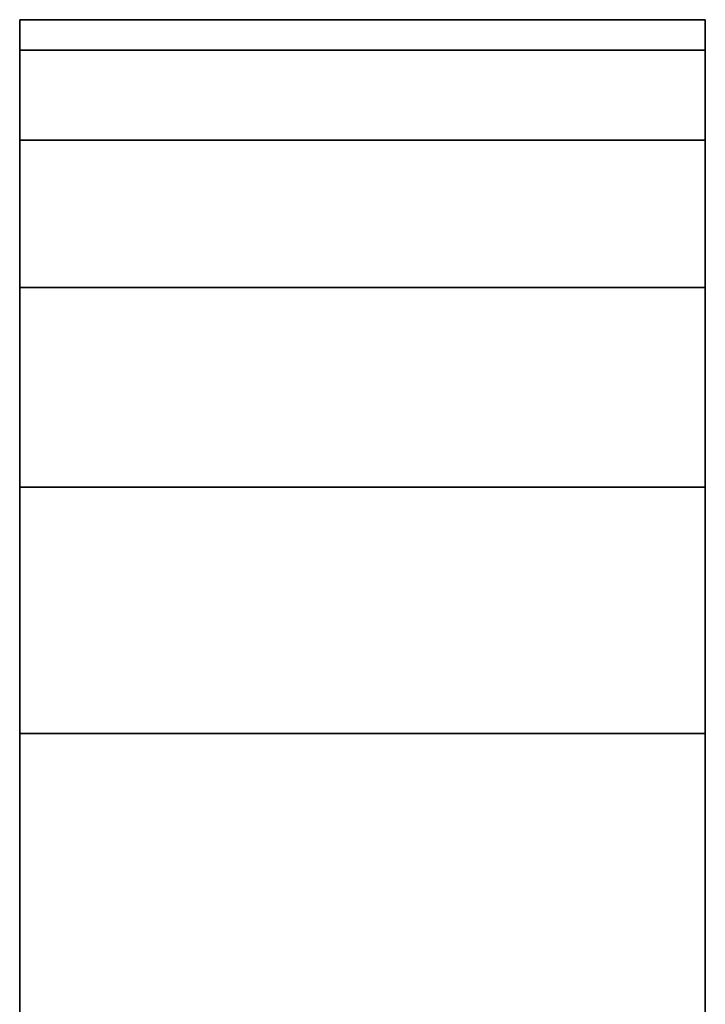
# Model space of a CAD drawing. Extents: x 0 to 0.797, y -0.797 to 0.
# Drawn here: x 0 to 0.012, y -0.171 to -0.154 of the extents above; entities that cross this region are included whole.
import ezdxf

# ---------------------------------------------------------------- set-up
doc = ezdxf.new("R2010")
doc.units = 0
doc.layers.add('L0_GEO_HW_1', color=7, linetype='CONTINUOUS')

msp = doc.modelspace()

# ---------------------------------------------------------------- linework, layer by layer
at = {"layer": 'L0_GEO_HW_1', "color": 8}
for points, invisible_edges in [([(0, -0.154532, 0.028922), (0, -0.154532, 0.041078), (0, -0.154, 0.035), (0, -0.154532, 0.028922)], 9), ([(0, -0.154, 0.035), (0.002, -0.154532, 0.028922), (0, -0.154532, 0.028922), (0, -0.154, 0.035)], 9), ([(0.002, -0.154532, 0.028922), (0, -0.154, 0.035), (0.005, -0.154532, 0.028922), (0.002, -0.154532, 0.028922)], 11), ([(0.005, -0.154532, 0.028922), (0, -0.154, 0.035), (0.012, -0.154532, 0.028922), (0.005, -0.154532, 0.028922)], 11), ([(0.012, -0.154532, 0.028922), (0, -0.154, 0.035), (0.002, -0.154, 0.035), (0.012, -0.154532, 0.028922)], 13), ([(0, -0.154532, 0.041078), (0.002, -0.154, 0.035), (0, -0.154, 0.035), (0, -0.154532, 0.041078)], 9), ([(0.002, -0.154, 0.035), (0, -0.154532, 0.041078), (0.005, -0.154, 0.035), (0.002, -0.154, 0.035)], 11), ([(0.005, -0.154, 0.035), (0, -0.154532, 0.041078), (0.012, -0.154, 0.035), (0.005, -0.154, 0.035)], 11), ([(0.012, -0.154, 0.035), (0, -0.154532, 0.041078), (0.005, -0.154532, 0.041078), (0.012, -0.154, 0.035)], 15), ([(0.012, -0.154532, 0.028922), (0.002, -0.154, 0.035), (0.012, -0.154, 0.035), (0.012, -0.154532, 0.028922)], 11), ([(0.012, -0.154, 0.035), (0.002, -0.154, 0.035), (0.005, -0.154, 0.035), (0.012, -0.154, 0.035)], 9), ([(0.012, -0.154, 0.035), (0.005, -0.154532, 0.041078), (0.012, -0.154532, 0.041078), (0.012, -0.154, 0.035)], 9), ([(0.012, -0.154532, 0.041078), (0.012, -0.154532, 0.028922), (0.012, -0.154, 0.035), (0.012, -0.154532, 0.041078)], 9), ([(0, -0.156111, 0.023029), (0, -0.156111, 0.046971), (0, -0.154532, 0.041078), (0, -0.156111, 0.023029)], 13), ([(0, -0.156111, 0.023029), (0, -0.154532, 0.041078), (0, -0.154532, 0.028922), (0, -0.156111, 0.023029)], 11), ([(0, -0.156111, 0.046971), (0.002, -0.154532, 0.041078), (0, -0.154532, 0.041078), (0, -0.156111, 0.046971)], 9), ([(0.002, -0.154532, 0.041078), (0, -0.156111, 0.046971), (0.005, -0.154532, 0.041078), (0.002, -0.154532, 0.041078)], 11), ([(0.005, -0.154532, 0.041078), (0, -0.156111, 0.046971), (0.012, -0.154532, 0.041078), (0.005, -0.154532, 0.041078)], 11), ([(0.012, -0.154532, 0.041078), (0, -0.156111, 0.046971), (0.002, -0.156111, 0.046971), (0.012, -0.154532, 0.041078)], 13), ([(0.005, -0.154532, 0.041078), (0, -0.154532, 0.041078), (0.002, -0.154532, 0.041078), (0.005, -0.154532, 0.041078)], 9), ([(0, -0.154532, 0.028922), (0.002, -0.156111, 0.023029), (0, -0.156111, 0.023029), (0, -0.154532, 0.028922)], 9), ([(0.002, -0.156111, 0.023029), (0, -0.154532, 0.028922), (0.005, -0.156111, 0.023029), (0.002, -0.156111, 0.023029)], 11), ([(0.005, -0.156111, 0.023029), (0, -0.154532, 0.028922), (0.012, -0.156111, 0.023029), (0.005, -0.156111, 0.023029)], 11), ([(0.012, -0.156111, 0.023029), (0, -0.154532, 0.028922), (0.002, -0.154532, 0.028922), (0.012, -0.156111, 0.023029)], 13), ([(0.012, -0.154532, 0.041078), (0.002, -0.156111, 0.046971), (0.005, -0.156111, 0.046971), (0.012, -0.154532, 0.041078)], 13), ([(0.012, -0.156111, 0.023029), (0.002, -0.154532, 0.028922), (0.012, -0.154532, 0.028922), (0.012, -0.156111, 0.023029)], 11), ([(0.012, -0.154532, 0.028922), (0.002, -0.154532, 0.028922), (0.005, -0.154532, 0.028922), (0.012, -0.154532, 0.028922)], 9), ([(0.012, -0.154532, 0.041078), (0.005, -0.156111, 0.046971), (0.012, -0.156111, 0.046971), (0.012, -0.154532, 0.041078)], 9), ([(0.012, -0.156111, 0.046971), (0.012, -0.156111, 0.023029), (0.012, -0.154532, 0.041078), (0.012, -0.156111, 0.046971)], 11), ([(0.012, -0.154532, 0.041078), (0.012, -0.156111, 0.023029), (0.012, -0.154532, 0.028922), (0.012, -0.154532, 0.041078)], 13), ([(0, -0.158689, 0.0175), (0, -0.158689, 0.0525), (0, -0.156111, 0.046971), (0, -0.158689, 0.0175)], 13), ([(0, -0.158689, 0.0175), (0, -0.156111, 0.046971), (0, -0.156111, 0.023029), (0, -0.158689, 0.0175)], 11), ([(0, -0.156111, 0.023029), (0.002, -0.158689, 0.0175), (0, -0.158689, 0.0175), (0, -0.156111, 0.023029)], 9), ([(0.002, -0.158689, 0.0175), (0, -0.156111, 0.023029), (0.005, -0.158689, 0.0175), (0.002, -0.158689, 0.0175)], 11), ([(0.005, -0.158689, 0.0175), (0, -0.156111, 0.023029), (0.012, -0.158689, 0.0175), (0.005, -0.158689, 0.0175)], 11), ([(0.012, -0.158689, 0.0175), (0, -0.156111, 0.023029), (0.005, -0.156111, 0.023029), (0.012, -0.158689, 0.0175)], 15), ([(0.005, -0.156111, 0.023029), (0, -0.156111, 0.023029), (0.002, -0.156111, 0.023029), (0.005, -0.156111, 0.023029)], 9), ([(0, -0.158689, 0.0525), (0.002, -0.156111, 0.046971), (0, -0.156111, 0.046971), (0, -0.158689, 0.0525)], 9), ([(0.002, -0.156111, 0.046971), (0, -0.158689, 0.0525), (0.005, -0.156111, 0.046971), (0.002, -0.156111, 0.046971)], 11), ([(0.005, -0.156111, 0.046971), (0, -0.158689, 0.0525), (0.012, -0.156111, 0.046971), (0.005, -0.156111, 0.046971)], 11), ([(0.012, -0.156111, 0.046971), (0, -0.158689, 0.0525), (0.002, -0.158689, 0.0525), (0.012, -0.156111, 0.046971)], 13), ([(0.012, -0.156111, 0.046971), (0.002, -0.158689, 0.0525), (0.012, -0.158689, 0.0525), (0.012, -0.156111, 0.046971)], 11), ([(0.012, -0.158689, 0.0175), (0.005, -0.156111, 0.023029), (0.012, -0.156111, 0.023029), (0.012, -0.158689, 0.0175)], 9), ([(0.012, -0.158689, 0.0525), (0.012, -0.158689, 0.0175), (0.012, -0.156111, 0.046971), (0.012, -0.158689, 0.0525)], 11), ([(0.012, -0.156111, 0.046971), (0.012, -0.158689, 0.0175), (0.012, -0.156111, 0.023029), (0.012, -0.156111, 0.046971)], 13), ([(0, -0.162188, 0.012502), (0, -0.162188, 0.057498), (0, -0.158689, 0.0525), (0, -0.162188, 0.012502)], 13), ([(0, -0.162188, 0.012502), (0, -0.158689, 0.0525), (0, -0.158689, 0.0175), (0, -0.162188, 0.012502)], 11), ([(0, -0.162188, 0.057498), (0.002, -0.158689, 0.0525), (0, -0.158689, 0.0525), (0, -0.162188, 0.057498)], 9), ([(0.002, -0.158689, 0.0525), (0, -0.162188, 0.057498), (0.005, -0.158689, 0.0525), (0.002, -0.158689, 0.0525)], 11), ([(0.005, -0.158689, 0.0525), (0, -0.162188, 0.057498), (0.012, -0.158689, 0.0525), (0.005, -0.158689, 0.0525)], 11), ([(0.012, -0.158689, 0.0525), (0, -0.162188, 0.057498), (0.005, -0.162188, 0.057498), (0.012, -0.158689, 0.0525)], 15), ([(0, -0.158689, 0.0175), (0.002, -0.162188, 0.012502), (0, -0.162188, 0.012502), (0, -0.158689, 0.0175)], 9), ([(0.002, -0.162188, 0.012502), (0, -0.158689, 0.0175), (0.005, -0.162188, 0.012502), (0.002, -0.162188, 0.012502)], 11), ([(0.005, -0.162188, 0.012502), (0, -0.158689, 0.0175), (0.012, -0.162188, 0.012502), (0.005, -0.162188, 0.012502)], 11), ([(0.012, -0.162188, 0.012502), (0, -0.158689, 0.0175), (0.002, -0.158689, 0.0175), (0.012, -0.162188, 0.012502)], 13), ([(0.012, -0.158689, 0.0525), (0.002, -0.158689, 0.0525), (0.005, -0.158689, 0.0525), (0.012, -0.158689, 0.0525)], 9), ([(0.012, -0.162188, 0.012502), (0.002, -0.158689, 0.0175), (0.012, -0.158689, 0.0175), (0.012, -0.162188, 0.012502)], 11), ([(0.012, -0.158689, 0.0175), (0.002, -0.158689, 0.0175), (0.005, -0.158689, 0.0175), (0.012, -0.158689, 0.0175)], 9), ([(0.012, -0.158689, 0.0525), (0.005, -0.162188, 0.057498), (0.012, -0.162188, 0.057498), (0.012, -0.158689, 0.0525)], 9), ([(0.012, -0.162188, 0.057498), (0.012, -0.162188, 0.012502), (0.012, -0.158689, 0.0525), (0.012, -0.162188, 0.057498)], 11), ([(0.012, -0.158689, 0.0525), (0.012, -0.162188, 0.012502), (0.012, -0.158689, 0.0175), (0.012, -0.158689, 0.0525)], 13), ([(0, -0.166502, 0.008188), (0, -0.166502, 0.061812), (0, -0.162188, 0.057498), (0, -0.166502, 0.008188)], 13), ([(0, -0.166502, 0.008188), (0, -0.162188, 0.057498), (0, -0.162188, 0.012502), (0, -0.166502, 0.008188)], 11), ([(0.005, -0.162188, 0.057498), (0, -0.162188, 0.057498), (0.002, -0.162188, 0.057498), (0.005, -0.162188, 0.057498)], 9), ([(0, -0.162188, 0.012502), (0.002, -0.166502, 0.008188), (0, -0.166502, 0.008188), (0, -0.162188, 0.012502)], 9), ([(0.002, -0.166502, 0.008188), (0, -0.162188, 0.012502), (0.005, -0.166502, 0.008188), (0.002, -0.166502, 0.008188)], 11), ([(0.005, -0.166502, 0.008188), (0, -0.162188, 0.012502), (0.012, -0.166502, 0.008188), (0.005, -0.166502, 0.008188)], 11), ([(0.012, -0.166502, 0.008188), (0, -0.162188, 0.012502), (0.002, -0.162188, 0.012502), (0.012, -0.166502, 0.008188)], 13), ([(0, -0.166502, 0.061812), (0.002, -0.162188, 0.057498), (0, -0.162188, 0.057498), (0, -0.166502, 0.061812)], 9), ([(0.002, -0.162188, 0.057498), (0, -0.166502, 0.061812), (0.002, -0.166502, 0.061812), (0.002, -0.162188, 0.057498)], 13), ([(0.012, -0.166502, 0.008188), (0.002, -0.162188, 0.012502), (0.012, -0.162188, 0.012502), (0.012, -0.166502, 0.008188)], 11), ([(0.012, -0.162188, 0.012502), (0.002, -0.162188, 0.012502), (0.005, -0.162188, 0.012502), (0.012, -0.162188, 0.012502)], 9), ([(0.002, -0.162188, 0.057498), (0.002, -0.166502, 0.061812), (0.005, -0.162188, 0.057498), (0.002, -0.162188, 0.057498)], 11), ([(0.005, -0.162188, 0.057498), (0.002, -0.166502, 0.061812), (0.005, -0.166502, 0.061812), (0.005, -0.162188, 0.057498)], 13), ([(0.005, -0.162188, 0.057498), (0.005, -0.166502, 0.061812), (0.012, -0.162188, 0.057498), (0.005, -0.162188, 0.057498)], 11), ([(0.012, -0.162188, 0.057498), (0.005, -0.166502, 0.061812), (0.012, -0.166502, 0.061812), (0.012, -0.162188, 0.057498)], 9), ([(0.012, -0.166502, 0.061812), (0.012, -0.166502, 0.008188), (0.012, -0.162188, 0.057498), (0.012, -0.166502, 0.061812)], 11), ([(0.012, -0.162188, 0.057498), (0.012, -0.166502, 0.008188), (0.012, -0.162188, 0.012502), (0.012, -0.162188, 0.057498)], 13), ([(0, -0.1715, 0.004689), (0, -0.1715, 0.065311), (0, -0.166502, 0.061812), (0, -0.1715, 0.004689)], 13), ([(0, -0.1715, 0.004689), (0, -0.166502, 0.061812), (0, -0.166502, 0.008188), (0, -0.1715, 0.004689)], 11), ([(0, -0.1715, 0.065311), (0.002, -0.166502, 0.061812), (0, -0.166502, 0.061812), (0, -0.1715, 0.065311)], 9), ([(0.002, -0.166502, 0.061812), (0, -0.1715, 0.065311), (0.002, -0.1715, 0.065311), (0.002, -0.166502, 0.061812)], 13), ([(0.002, -0.166502, 0.008188), (0, -0.1715, 0.004689), (0, -0.166502, 0.008188), (0.002, -0.166502, 0.008188)], 9), ([(0, -0.1715, 0.004689), (0.002, -0.166502, 0.008188), (0.002, -0.1715, 0.004689), (0, -0.1715, 0.004689)], 11), ([(0.002, -0.166502, 0.061812), (0.002, -0.1715, 0.065311), (0.005, -0.166502, 0.061812), (0.002, -0.166502, 0.061812)], 11), ([(0.005, -0.166502, 0.061812), (0.002, -0.1715, 0.065311), (0.005, -0.1715, 0.065311), (0.005, -0.166502, 0.061812)], 13), ([(0.002, -0.1715, 0.004689), (0.002, -0.166502, 0.008188), (0.005, -0.166502, 0.008188), (0.002, -0.1715, 0.004689)], 13), ([(0.002, -0.1715, 0.004689), (0.005, -0.166502, 0.008188), (0.005, -0.1715, 0.004689), (0.002, -0.1715, 0.004689)], 11), ([(0.005, -0.166502, 0.061812), (0.005, -0.1715, 0.065311), (0.012, -0.166502, 0.061812), (0.005, -0.166502, 0.061812)], 11), ([(0.012, -0.166502, 0.061812), (0.005, -0.1715, 0.065311), (0.012, -0.1715, 0.065311), (0.012, -0.166502, 0.061812)], 9), ([(0.005, -0.1715, 0.004689), (0.005, -0.166502, 0.008188), (0.012, -0.166502, 0.008188), (0.005, -0.1715, 0.004689)], 13), ([(0.005, -0.1715, 0.004689), (0.012, -0.166502, 0.008188), (0.012, -0.1715, 0.004689), (0.005, -0.1715, 0.004689)], 9), ([(0.012, -0.1715, 0.065311), (0.012, -0.1715, 0.004689), (0.012, -0.166502, 0.061812), (0.012, -0.1715, 0.065311)], 11), ([(0.012, -0.166502, 0.061812), (0.012, -0.1715, 0.004689), (0.012, -0.166502, 0.008188), (0.012, -0.166502, 0.061812)], 13)]:
    msp.add_3dface(points, dxfattribs=dict(at, invisible_edges=invisible_edges))

doc.saveas('drawing.dxf')
